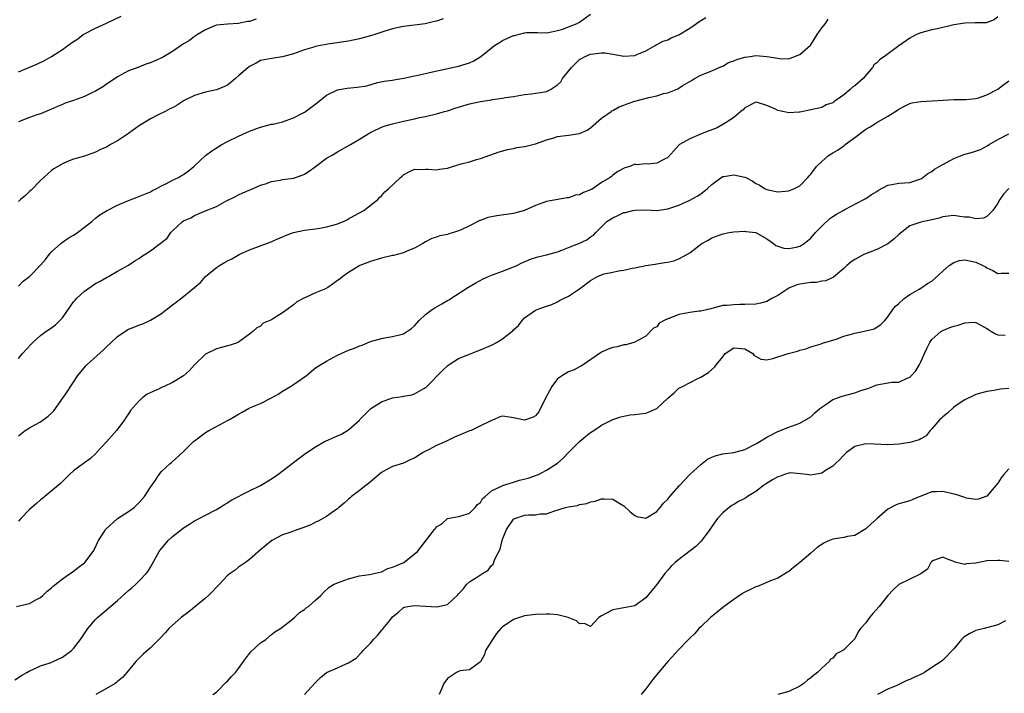
# Model space of a CAD drawing. Units: inches. Extents: x 2544000 to 2547000, y 1542000 to 1545000.
# Drawn here: x 2544357 to 2544536, y 1543263 to 1543386 of the extents above; entities that cross this region are included whole.
import ezdxf

# ---------------------------------------------------------------- set-up
doc = ezdxf.new("R2010")
doc.units = ezdxf.units.IN
doc.header["$MEASUREMENT"] = 0
doc.layers.add('LD25441542_2ft', color=9, linetype='Continuous')

msp = doc.modelspace()

# ---------------------------------------------------------------- linework, layer by layer
at = {"layer": 'LD25441542_2ft'}
for points, elevation in [([(2544357, 1543337.25), (2544357.87, 1543338.13), (2544359, 1543339), (2544361, 1543341.06), (2544361.89, 1543342.11), (2544362.57, 1543343), (2544363, 1543343.47), (2544364.72, 1543345), (2544364.86, 1543345.14), (2544365, 1543345.22), (2544366.02, 1543345.98), (2544367, 1543346.49), (2544367.31, 1543346.69), (2544367.75, 1543347), (2544369, 1543348), (2544370.31, 1543349), (2544371, 1543349.6), (2544371.8, 1543350.2), (2544373, 1543350.92), (2544375, 1543351.98), (2544377, 1543352.84), (2544378.58, 1543353.42), (2544381, 1543354.41), (2544381.36, 1543354.64), (2544382.13, 1543355), (2544383, 1543355.51), (2544383.91, 1543355.91), (2544385, 1543356.51), (2544386.1, 1543357), (2544386.65, 1543357.35), (2544387, 1543357.52), (2544387.82, 1543358.18), (2544388.88, 1543359), (2544390.99, 1543361.01), (2544392.13, 1543361.87), (2544393.96, 1543363), (2544395, 1543363.56), (2544397, 1543364.54), (2544399, 1543365.44), (2544400.16, 1543365.83), (2544401, 1543366.18), (2544401.68, 1543366.32), (2544403, 1543366.68), (2544403.27, 1543366.73), (2544405, 1543367.14), (2544407, 1543367.83), (2544408.74, 1543368.74), (2544409, 1543368.88), (2544409.17, 1543369), (2544411.35, 1543370.65), (2544413, 1543371.99), (2544415, 1543372.97), (2544416.73, 1543373.27), (2544418.55, 1543373.45), (2544420.3, 1543373.7), (2544422.25, 1543374.25), (2544423.5, 1543374.5), (2544425, 1543374.71), (2544425.22, 1543374.78), (2544427.04, 1543375.04), (2544429, 1543375.5), (2544429.62, 1543375.62), (2544432.24, 1543376.24), (2544437, 1543377.25), (2544438.35, 1543377.65), (2544439, 1543377.86), (2544439.77, 1543378.23), (2544441.01, 1543378.99), (2544443.55, 1543381), (2544444.43, 1543381.57), (2544445, 1543381.92), (2544447, 1543382.83), (2544447.15, 1543382.85), (2544449, 1543383.28), (2544449.34, 1543383.34), (2544451, 1543383.35), (2544451.36, 1543383.36), (2544453, 1543383.32), (2544453.34, 1543383.34), (2544455, 1543383.72), (2544455.95, 1543383.95), (2544457, 1543384.4), (2544458.53, 1543385), (2544459, 1543385.27), (2544461, 1543386.69)], 8114), ([(2544357, 1543376.24), (2544358.91, 1543377), (2544360.37, 1543377.63), (2544361.71, 1543378.29), (2544363, 1543379.01), (2544365, 1543380.3), (2544365.96, 1543381), (2544367, 1543381.71), (2544367.78, 1543382.22), (2544368.77, 1543383), (2544369, 1543383.13), (2544371, 1543384.15), (2544373, 1543385.08), (2544375.65, 1543386.35)], 8108), ([(2544535, 1543386.23), (2544534.35, 1543385.65), (2544532.88, 1543385.12), (2544531, 1543385.11), (2544530.9, 1543385.1), (2544529, 1543385.08), (2544527, 1543384.76), (2544524.04, 1543384.04), (2544523, 1543383.83), (2544521, 1543383.31), (2544520.25, 1543383), (2544519.42, 1543382.58), (2544519, 1543382.35), (2544517, 1543380.93), (2544514.38, 1543379), (2544513.55, 1543378.45), (2544513, 1543377.86), (2544512.48, 1543377.52), (2544512.21, 1543377), (2544510.51, 1543375), (2544509, 1543373.67), (2544508.59, 1543373.41), (2544508.17, 1543373), (2544507, 1543372.05), (2544505.21, 1543370.79), (2544505, 1543370.58), (2544503.81, 1543370.19), (2544503, 1543369.72), (2544501, 1543369.31), (2544500.77, 1543369.23), (2544499, 1543368.89), (2544498.9, 1543368.9), (2544497, 1543368.74), (2544495.93, 1543369), (2544495, 1543369.2), (2544494.59, 1543369.41), (2544493, 1543370.12), (2544491.35, 1543370.65), (2544491, 1543370.72), (2544489, 1543369.68), (2544488.69, 1543369.31), (2544488.27, 1543369), (2544487, 1543367.91), (2544485.61, 1543367), (2544485, 1543366.65), (2544483.97, 1543366.03), (2544483, 1543365.68), (2544482.54, 1543365.46), (2544481.26, 1543365), (2544479, 1543364.06), (2544477.15, 1543363), (2544477.07, 1543362.93), (2544476.13, 1543361.87), (2544475, 1543360.63), (2544474.27, 1543360.27), (2544473, 1543359.6), (2544471.45, 1543359.45), (2544471, 1543359.51), (2544469.32, 1543359.32), (2544469, 1543359.45), (2544468.14, 1543359), (2544467.21, 1543358.79), (2544465.92, 1543358.08), (2544465, 1543357.41), (2544464.79, 1543357.21), (2544464.56, 1543357), (2544463, 1543356.1), (2544461.47, 1543355), (2544461.15, 1543354.85), (2544461, 1543354.74), (2544459.7, 1543354.3), (2544459, 1543353.88), (2544458.23, 1543353.77), (2544457, 1543353.31), (2544456.72, 1543353.28), (2544453, 1543352.61), (2544451, 1543351.91), (2544449, 1543351.01), (2544447.43, 1543350.57), (2544447, 1543350.47), (2544443.94, 1543350.06), (2544443, 1543349.87), (2544442.29, 1543349.71), (2544441, 1543349.21), (2544440.83, 1543349.17), (2544439, 1543348.23), (2544437.49, 1543347.49), (2544437, 1543347.28), (2544436.1, 1543347), (2544435.24, 1543346.76), (2544435, 1543346.66), (2544433.59, 1543346.41), (2544433, 1543346.18), (2544432.11, 1543345.89), (2544431, 1543345.32), (2544430.52, 1543345), (2544429, 1543344.13), (2544427.59, 1543343.59), (2544427, 1543343.3), (2544425.17, 1543342.83), (2544425, 1543342.81), (2544423, 1543342.33), (2544421, 1543341.73), (2544419.06, 1543341), (2544417, 1543339.75), (2544415.98, 1543339), (2544415.45, 1543338.55), (2544415, 1543338.25), (2544414.29, 1543337.71), (2544413.21, 1543337), (2544412.78, 1543336.78), (2544411, 1543336.01), (2544409.2, 1543335.2), (2544409, 1543335.14), (2544407.58, 1543334.42), (2544407, 1543333.87), (2544405.84, 1543333), (2544405, 1543332.4), (2544403.34, 1543331.34), (2544403, 1543331.15), (2544402.69, 1543331), (2544401.5, 1543330.5), (2544401, 1543330), (2544400.35, 1543329.65), (2544399.6, 1543329), (2544399, 1543328.51), (2544397, 1543327.04), (2544396.92, 1543327), (2544395.49, 1543326.51), (2544395, 1543326.4), (2544393.93, 1543326.07), (2544393, 1543325.85), (2544391, 1543324.91), (2544389, 1543322.97), (2544388.09, 1543321.91), (2544387, 1543320.94), (2544385, 1543319.7), (2544383.47, 1543319), (2544383.14, 1543318.86), (2544382.57, 1543318.57), (2544380.41, 1543317.59), (2544379.62, 1543317), (2544379, 1543316.48), (2544377.37, 1543314.63), (2544377, 1543314.06), (2544376.55, 1543313.45), (2544376.31, 1543313), (2544374.84, 1543311), (2544373, 1543308.94), (2544371.19, 1543307), (2544371.11, 1543306.89), (2544370.12, 1543305.88), (2544368.83, 1543305), (2544367, 1543303.64), (2544366.27, 1543303), (2544364.65, 1543301.35), (2544361.8, 1543299), (2544361.35, 1543298.65), (2544361, 1543298.41), (2544360.27, 1543297.73), (2544359, 1543296.65), (2544357.43, 1543295), (2544357, 1543294.49)], 8120), ([(2544357, 1543324.1), (2544357.75, 1543325), (2544359.31, 1543326.69), (2544359.62, 1543327), (2544361, 1543328.27), (2544361.98, 1543329), (2544363, 1543329.69), (2544363.76, 1543330.24), (2544364.54, 1543331), (2544365, 1543331.51), (2544367, 1543334.38), (2544367.28, 1543334.72), (2544367.53, 1543335), (2544369, 1543336.35), (2544371, 1543337.7), (2544371.85, 1543338.15), (2544373, 1543338.83), (2544373.34, 1543339), (2544375, 1543339.97), (2544377, 1543341.08), (2544378.16, 1543341.84), (2544379, 1543342.32), (2544379.38, 1543342.62), (2544381, 1543343.66), (2544384.03, 1543345.97), (2544384.71, 1543347), (2544385, 1543347.29), (2544386.84, 1543349), (2544387, 1543349.12), (2544388.33, 1543349.67), (2544389, 1543350.09), (2544391.11, 1543351), (2544393, 1543351.76), (2544394.69, 1543352.69), (2544396.44, 1543353.56), (2544397, 1543353.86), (2544397.81, 1543354.19), (2544399.64, 1543355), (2544401, 1543355.58), (2544401.88, 1543355.88), (2544403, 1543356.3), (2544404.54, 1543356.54), (2544405, 1543356.64), (2544407, 1543356.88), (2544408.57, 1543357.43), (2544409, 1543357.61), (2544409.83, 1543358.17), (2544410.98, 1543359), (2544413, 1543360.49), (2544413.89, 1543361), (2544415, 1543361.7), (2544417.34, 1543363), (2544419, 1543363.98), (2544420.85, 1543365.15), (2544421.37, 1543365.37), (2544423, 1543366.14), (2544423.63, 1543366.37), (2544425, 1543366.76), (2544427, 1543367.22), (2544427.31, 1543367.31), (2544429, 1543367.68), (2544429.9, 1543367.9), (2544431, 1543368.12), (2544433, 1543368.57), (2544434.45, 1543369), (2544435, 1543369.14), (2544436.4, 1543369.6), (2544439, 1543370.39), (2544441, 1543370.84), (2544443, 1543371.12), (2544443.16, 1543371.16), (2544445, 1543371.4), (2544445.52, 1543371.52), (2544447, 1543371.76), (2544449, 1543372.12), (2544450.22, 1543372.22), (2544452.6, 1543372.6), (2544453, 1543372.65), (2544453.71, 1543373), (2544455, 1543373.83), (2544455.58, 1543374.42), (2544455.9, 1543375), (2544457.52, 1543377), (2544458.24, 1543377.76), (2544459, 1543378.47), (2544459.33, 1543378.67), (2544459.99, 1543379), (2544461, 1543379.41), (2544461.49, 1543379.49), (2544463, 1543379.65), (2544463.66, 1543379.66), (2544465, 1543379.42), (2544465.39, 1543379.39), (2544467, 1543379.05), (2544469, 1543379.2), (2544469.37, 1543379.37), (2544471, 1543380.05), (2544472.72, 1543381), (2544472.89, 1543381.11), (2544473, 1543381.16), (2544474.18, 1543381.82), (2544475, 1543382.03), (2544475.62, 1543382.38), (2544477, 1543382.93), (2544479, 1543384.16), (2544480.24, 1543385), (2544480.68, 1543385.32), (2544481.92, 1543386.08)], 8116), ([(2544434.17, 1543385.83), (2544433, 1543385.43), (2544432.63, 1543385.37), (2544431.18, 1543385), (2544430.95, 1543384.95), (2544427, 1543384.46), (2544426.35, 1543384.35), (2544425, 1543384.02), (2544423.62, 1543383.62), (2544421.78, 1543383), (2544421, 1543382.75), (2544419, 1543382.19), (2544417, 1543381.78), (2544413.24, 1543381.24), (2544411.92, 1543381), (2544411, 1543380.81), (2544410.71, 1543380.71), (2544409, 1543380.21), (2544407, 1543379.48), (2544405, 1543378.93), (2544403, 1543378.64), (2544401, 1543378.25), (2544400.2, 1543377.8), (2544399, 1543377.18), (2544398.77, 1543377), (2544397, 1543375.46), (2544396.44, 1543375), (2544395.67, 1543374.33), (2544395, 1543373.82), (2544394.46, 1543373.54), (2544393, 1543372.94), (2544391, 1543372.5), (2544389, 1543371.9), (2544387.15, 1543371), (2544385.82, 1543370.18), (2544385, 1543369.7), (2544384.54, 1543369.46), (2544383.66, 1543369), (2544382.39, 1543368.39), (2544381, 1543367.69), (2544379.94, 1543367), (2544379, 1543366.44), (2544377, 1543365.03), (2544375, 1543363.67), (2544373.75, 1543363), (2544373, 1543362.52), (2544371.93, 1543362.07), (2544371, 1543361.58), (2544369, 1543360.91), (2544367, 1543360.33), (2544365.9, 1543359.9), (2544365, 1543359.51), (2544363.45, 1543358.55), (2544363, 1543358.29), (2544362.35, 1543357.65), (2544361, 1543356.44), (2544359.32, 1543354.68), (2544359, 1543354.43), (2544358.28, 1543353.72), (2544357.36, 1543353), (2544357, 1543352.64)], 8112), ([(2544357, 1543310.06), (2544358.23, 1543311), (2544359, 1543311.48), (2544360.12, 1543312.12), (2544361, 1543312.6), (2544362.42, 1543313.58), (2544363, 1543314.15), (2544363.42, 1543314.58), (2544365, 1543316.79), (2544365.47, 1543317.47), (2544367, 1543319.77), (2544367.8, 1543321), (2544368.33, 1543321.67), (2544369, 1543322.43), (2544369.25, 1543322.75), (2544369.49, 1543323), (2544372.39, 1543325.61), (2544373, 1543326.21), (2544373.88, 1543327), (2544375, 1543328.08), (2544376.32, 1543329), (2544377, 1543329.42), (2544378.16, 1543329.84), (2544379, 1543330.19), (2544379.59, 1543330.41), (2544381, 1543331.04), (2544383, 1543332.29), (2544383.93, 1543333), (2544385, 1543333.84), (2544385.69, 1543334.31), (2544387, 1543335.35), (2544390.11, 1543337.89), (2544391.02, 1543339), (2544393, 1543340.64), (2544393.52, 1543341), (2544394.47, 1543341.53), (2544395, 1543341.85), (2544395.77, 1543342.23), (2544397.1, 1543343), (2544399, 1543343.87), (2544402.77, 1543345.23), (2544404.17, 1543345.83), (2544405, 1543346.24), (2544405.56, 1543346.44), (2544407, 1543347.02), (2544409, 1543347.4), (2544411, 1543347.64), (2544411.77, 1543347.77), (2544413, 1543348.03), (2544414.4, 1543348.4), (2544415, 1543348.59), (2544416.05, 1543349), (2544416.67, 1543349.33), (2544417, 1543349.46), (2544417.96, 1543350.04), (2544419, 1543350.57), (2544419.76, 1543351), (2544422.3, 1543353), (2544422.64, 1543353.36), (2544423, 1543353.69), (2544423.62, 1543354.38), (2544424.34, 1543355), (2544426.41, 1543357), (2544426.74, 1543357.26), (2544427, 1543357.5), (2544427.98, 1543358.02), (2544429, 1543358.5), (2544430.45, 1543358.45), (2544431, 1543358.5), (2544431.49, 1543358.51), (2544433, 1543358.39), (2544433.51, 1543358.49), (2544435, 1543358.71), (2544435.88, 1543359), (2544437.47, 1543359.47), (2544439, 1543359.88), (2544440.27, 1543360.27), (2544441, 1543360.44), (2544444.35, 1543361.65), (2544445.89, 1543362.11), (2544447, 1543362.27), (2544447.56, 1543362.44), (2544449, 1543362.62), (2544449.27, 1543362.73), (2544451, 1543363.13), (2544451.18, 1543363.18), (2544453, 1543363.84), (2544454.13, 1543364.13), (2544455, 1543364.43), (2544457, 1543364.73), (2544459, 1543365), (2544460.36, 1543365.64), (2544461, 1543366.03), (2544463, 1543367.79), (2544464.71, 1543369), (2544464.86, 1543369.14), (2544465, 1543369.19), (2544466.17, 1543369.83), (2544467, 1543370.18), (2544467.61, 1543370.39), (2544469, 1543370.9), (2544471.58, 1543371.58), (2544473, 1543371.88), (2544474.25, 1543372.25), (2544475, 1543372.42), (2544476.87, 1543373.13), (2544477.66, 1543373.66), (2544479.35, 1543374.65), (2544479.88, 1543375), (2544481, 1543375.6), (2544481.96, 1543375.96), (2544483, 1543376.37), (2544484.79, 1543377.21), (2544485, 1543377.27), (2544486.08, 1543377.92), (2544487, 1543378.22), (2544487.54, 1543378.46), (2544489, 1543378.87), (2544490, 1543379), (2544491, 1543379.16), (2544493, 1543379.03), (2544495, 1543378.69), (2544495.34, 1543378.66), (2544497, 1543378.61), (2544497.31, 1543378.69), (2544499, 1543379.34), (2544500.93, 1543381.07), (2544501, 1543381.15), (2544502.15, 1543383), (2544503, 1543384.22), (2544503.66, 1543385), (2544504.19, 1543385.81)], 8118), ([(2544400.23, 1543385.77), (2544399, 1543385.39), (2544398.65, 1543385.35), (2544396.99, 1543384.99), (2544395, 1543384.89), (2544393, 1543384.68), (2544392.5, 1543384.5), (2544391, 1543383.87), (2544389.54, 1543383), (2544389, 1543382.66), (2544388.08, 1543381.92), (2544387, 1543381.28), (2544385, 1543379.92), (2544383.2, 1543378.8), (2544381.8, 1543378.2), (2544381, 1543377.83), (2544380.33, 1543377.67), (2544379, 1543377.11), (2544378.91, 1543377.09), (2544377, 1543376.37), (2544375, 1543375.29), (2544374.59, 1543375), (2544373, 1543373.98), (2544372.43, 1543373.57), (2544371, 1543372.72), (2544370.48, 1543372.48), (2544369, 1543371.74), (2544367.02, 1543371.02), (2544365.51, 1543370.49), (2544365, 1543370.27), (2544364.09, 1543369.91), (2544363, 1543369.41), (2544361, 1543368.61), (2544360.37, 1543368.37), (2544359, 1543367.9), (2544357, 1543367.13)], 8110), ([(2544356.63, 1543279), (2544359, 1543279.57), (2544360.3, 1543280.3), (2544361, 1543280.65), (2544361.41, 1543281), (2544362.24, 1543281.76), (2544363, 1543282.4), (2544363.3, 1543282.7), (2544365, 1543284.05), (2544367, 1543285.43), (2544367.88, 1543286.12), (2544369, 1543286.91), (2544369.09, 1543287), (2544370.56, 1543289), (2544371, 1543289.79), (2544371.37, 1543290.63), (2544371.57, 1543291), (2544372.6, 1543292.6), (2544372.84, 1543293), (2544372.91, 1543293.09), (2544375.03, 1543294.97), (2544377, 1543296.27), (2544378.02, 1543297), (2544378.54, 1543297.46), (2544379, 1543297.94), (2544379.9, 1543299), (2544381, 1543300.68), (2544381.77, 1543301.77), (2544382.58, 1543303), (2544383, 1543303.53), (2544384.55, 1543305), (2544384.8, 1543305.2), (2544387, 1543307.17), (2544388.83, 1543309), (2544389, 1543309.15), (2544391, 1543310.65), (2544391.58, 1543311), (2544393, 1543311.72), (2544395, 1543312.79), (2544395.35, 1543313), (2544396.41, 1543313.59), (2544397, 1543313.98), (2544397.67, 1543314.33), (2544398.8, 1543315), (2544399.19, 1543315.19), (2544401, 1543315.94), (2544403, 1543316.97), (2544404.32, 1543317.68), (2544405, 1543318.13), (2544406.44, 1543319), (2544407, 1543319.36), (2544409.34, 1543321), (2544411, 1543322.37), (2544411.97, 1543323), (2544413, 1543323.63), (2544415, 1543324.67), (2544417, 1543325.59), (2544418.05, 1543325.95), (2544419, 1543326.37), (2544419.46, 1543326.54), (2544420.56, 1543327), (2544421, 1543327.16), (2544423, 1543327.75), (2544423.89, 1543327.89), (2544425, 1543328.08), (2544426.47, 1543328.47), (2544427, 1543328.58), (2544428.46, 1543329.54), (2544429, 1543330.05), (2544429.83, 1543331), (2544431, 1543332.09), (2544432.21, 1543333), (2544432.69, 1543333.31), (2544433.98, 1543334.02), (2544435, 1543334.65), (2544435.23, 1543334.77), (2544438.67, 1543337), (2544440.14, 1543337.86), (2544441.44, 1543338.56), (2544442.43, 1543339), (2544443, 1543339.24), (2544443.36, 1543339.36), (2544445, 1543340), (2544446.57, 1543340.57), (2544447.57, 1543341), (2544448.51, 1543341.49), (2544449, 1543341.67), (2544449.89, 1543342.11), (2544451.42, 1543342.58), (2544453, 1543342.93), (2544455, 1543343.49), (2544455.77, 1543343.77), (2544457, 1543344.25), (2544458.88, 1543345), (2544460.33, 1543345.67), (2544461, 1543346.19), (2544461.49, 1543346.51), (2544461.92, 1543347), (2544463, 1543348.06), (2544463.92, 1543349), (2544465, 1543349.69), (2544465.92, 1543350.08), (2544467, 1543350.62), (2544467.33, 1543350.67), (2544468.65, 1543351), (2544469.08, 1543351.08), (2544471.1, 1543351.1), (2544473, 1543351.03), (2544475, 1543351.28), (2544475.41, 1543351.41), (2544477, 1543351.96), (2544479, 1543352.88), (2544480.37, 1543353.63), (2544481, 1543354.06), (2544481.57, 1543354.43), (2544482.22, 1543355), (2544483, 1543355.73), (2544484.89, 1543357.11), (2544485, 1543357.16), (2544485.18, 1543357.18), (2544487, 1543357.51), (2544489, 1543357.07), (2544489.18, 1543357), (2544490.38, 1543356.38), (2544491, 1543355.9), (2544491.65, 1543355.65), (2544492.62, 1543355), (2544493, 1543354.8), (2544493.26, 1543354.74), (2544495, 1543354.42), (2544497, 1543354.56), (2544498.03, 1543355), (2544499, 1543355.5), (2544500.45, 1543357), (2544500.71, 1543357.29), (2544501, 1543357.59), (2544502.07, 1543359), (2544503, 1543359.94), (2544504.23, 1543361), (2544505, 1543361.5), (2544505.97, 1543362.03), (2544507, 1543362.78), (2544507.13, 1543362.87), (2544507.27, 1543363), (2544509, 1543364.28), (2544511, 1543365.82), (2544511.77, 1543366.23), (2544513, 1543366.99), (2544515, 1543368.14), (2544516.75, 1543369.25), (2544517, 1543369.43), (2544518.03, 1543369.97), (2544519, 1543370.46), (2544519.44, 1543370.56), (2544521, 1543370.84), (2544523.08, 1543370.92), (2544525.07, 1543371.07), (2544527, 1543371.17), (2544527.16, 1543371.16), (2544529.17, 1543371.17), (2544531, 1543371.36), (2544531.5, 1543371.5), (2544533, 1543372.02), (2544535, 1543373.08), (2544536.07, 1543373.93), (2544537, 1543374.56)], 8122), ([(2544356.36, 1543265.64), (2544357.54, 1543266.46), (2544358.5, 1543267), (2544359, 1543267.31), (2544359.5, 1543267.5), (2544361, 1543268.2), (2544362.77, 1543268.77), (2544363.31, 1543269), (2544365, 1543269.78), (2544366.65, 1543271), (2544367, 1543271.35), (2544368.26, 1543273), (2544369, 1543274.1), (2544369.34, 1543274.66), (2544369.61, 1543275), (2544371, 1543276.62), (2544371.38, 1543277), (2544375, 1543280.12), (2544377, 1543281.93), (2544377.59, 1543282.41), (2544378.26, 1543283), (2544379, 1543283.71), (2544380.22, 1543285), (2544380.56, 1543285.44), (2544381, 1543286.15), (2544382.57, 1543289), (2544382.75, 1543289.25), (2544384.23, 1543291), (2544385, 1543291.74), (2544386.65, 1543293), (2544387, 1543293.31), (2544388.06, 1543293.94), (2544389, 1543294.57), (2544389.86, 1543295), (2544391, 1543295.61), (2544393, 1543296.63), (2544393.61, 1543297), (2544394.45, 1543297.55), (2544395, 1543297.83), (2544395.69, 1543298.31), (2544399, 1543300.06), (2544401.01, 1543301), (2544403, 1543302.23), (2544404.15, 1543303), (2544407, 1543305.2), (2544408.05, 1543305.95), (2544409, 1543306.72), (2544409.39, 1543307), (2544411, 1543308.03), (2544412.62, 1543309), (2544413.33, 1543309.33), (2544415, 1543310.06), (2544415.69, 1543310.31), (2544417, 1543311.11), (2544419, 1543312.91), (2544419.07, 1543313), (2544421.04, 1543315), (2544423, 1543316.2), (2544425, 1543316.95), (2544426.79, 1543317.21), (2544427, 1543317.26), (2544428.5, 1543317.5), (2544429, 1543317.69), (2544430.65, 1543318.65), (2544431, 1543318.82), (2544431.1, 1543318.9), (2544434.08, 1543321.92), (2544435.13, 1543322.87), (2544437, 1543324.07), (2544439, 1543324.9), (2544440.52, 1543325.48), (2544441, 1543325.65), (2544443, 1543326.51), (2544443.32, 1543326.68), (2544443.86, 1543327), (2544445, 1543327.65), (2544446.69, 1543329), (2544446.85, 1543329.15), (2544447, 1543329.31), (2544447.89, 1543330.11), (2544448.58, 1543331), (2544449, 1543331.47), (2544451, 1543332.9), (2544451.25, 1543333), (2544453, 1543333.59), (2544453.94, 1543333.94), (2544455, 1543334.4), (2544455.36, 1543334.64), (2544456.04, 1543335), (2544457, 1543335.45), (2544459, 1543336.76), (2544461, 1543338.3), (2544462.26, 1543339), (2544463, 1543339.33), (2544463.46, 1543339.46), (2544465, 1543339.8), (2544466.06, 1543340.06), (2544467, 1543340.18), (2544468.54, 1543340.54), (2544469, 1543340.6), (2544471, 1543340.98), (2544472.74, 1543341.26), (2544473, 1543341.29), (2544474.47, 1543341.53), (2544475, 1543341.63), (2544476.12, 1543341.88), (2544477, 1543342.22), (2544478.48, 1543343), (2544479, 1543343.32), (2544480.4, 1543344.4), (2544481.23, 1543345), (2544482.37, 1543345.63), (2544483, 1543346.01), (2544485, 1543346.76), (2544486.18, 1543347), (2544487, 1543347.14), (2544489, 1543347.25), (2544489.21, 1543347.21), (2544491, 1543347), (2544493, 1543345.86), (2544494.26, 1543345), (2544494.65, 1543344.65), (2544496.13, 1543344.13), (2544497, 1543344.1), (2544498.35, 1543344.35), (2544499, 1543344.5), (2544499.79, 1543345), (2544501, 1543345.97), (2544501.84, 1543347), (2544503, 1543348.18), (2544504.45, 1543349.55), (2544505, 1543349.93), (2544505.67, 1543350.33), (2544506.89, 1543351), (2544507.17, 1543351.17), (2544510.65, 1543353), (2544510.86, 1543353.14), (2544511, 1543353.21), (2544512.07, 1543353.93), (2544513, 1543354.48), (2544513.31, 1543354.69), (2544515, 1543355.62), (2544515.72, 1543355.72), (2544517, 1543356), (2544518.03, 1543356.03), (2544519, 1543356.09), (2544521, 1543356.74), (2544521.38, 1543357), (2544522.26, 1543357.74), (2544523, 1543358.09), (2544523.51, 1543358.49), (2544524.34, 1543359), (2544525, 1543359.39), (2544525.81, 1543359.81), (2544527, 1543360.47), (2544528.83, 1543361.17), (2544530.41, 1543361.59), (2544531.88, 1543362.12), (2544533.16, 1543362.84), (2544533.42, 1543363), (2544535, 1543363.93), (2544537, 1543364.96)], 8124), ([(2544536.98, 1543355), (2544536.05, 1543353.95), (2544535.37, 1543353), (2544535, 1543352.35), (2544534.12, 1543351), (2544533, 1543349.89), (2544532.38, 1543349.62), (2544531, 1543349.48), (2544529.77, 1543349.77), (2544529, 1543349.8), (2544528.1, 1543349.9), (2544527, 1543350.09), (2544525.98, 1543349.98), (2544525, 1543349.86), (2544524.37, 1543349.63), (2544522.77, 1543349.23), (2544521.54, 1543349), (2544521, 1543348.88), (2544519, 1543348.23), (2544517, 1543346.66), (2544516.14, 1543345.86), (2544515, 1543344.94), (2544513, 1543343.91), (2544510.67, 1543343), (2544509, 1543342.11), (2544508.33, 1543341.67), (2544507.56, 1543341), (2544507, 1543340.47), (2544505.12, 1543338.88), (2544503.76, 1543338.24), (2544503, 1543338.15), (2544502.06, 1543337.94), (2544501, 1543337.92), (2544500.23, 1543337.77), (2544499, 1543337.61), (2544498.54, 1543337.46), (2544497.26, 1543337), (2544497, 1543336.88), (2544495, 1543335.56), (2544493.92, 1543335), (2544493, 1543334.43), (2544491.85, 1543334.15), (2544491, 1543333.99), (2544489, 1543333.9), (2544488.1, 1543333.9), (2544487, 1543333.88), (2544485.76, 1543333.76), (2544485, 1543333.72), (2544483, 1543333.21), (2544482.85, 1543333.15), (2544481, 1543332.71), (2544480.71, 1543332.71), (2544479, 1543332.47), (2544477, 1543332.09), (2544475.41, 1543331.41), (2544475, 1543331.28), (2544474.34, 1543331), (2544473.48, 1543330.52), (2544473, 1543329.84), (2544472.42, 1543329.58), (2544471, 1543328.14), (2544469, 1543327.05), (2544468.87, 1543327), (2544467.41, 1543326.59), (2544467, 1543326.56), (2544465.79, 1543326.21), (2544465, 1543326.07), (2544464.21, 1543325.79), (2544463, 1543325.22), (2544459.29, 1543322.71), (2544459, 1543322.56), (2544457.99, 1543322.01), (2544457, 1543321.69), (2544455.88, 1543321), (2544455, 1543320.37), (2544453.96, 1543319), (2544452.75, 1543316.75), (2544451.59, 1543314.41), (2544451, 1543313.68), (2544450.56, 1543313.44), (2544449.31, 1543313), (2544449, 1543312.91), (2544448.43, 1543313), (2544447, 1543313.3), (2544446.61, 1543313.39), (2544445, 1543313.6), (2544444.52, 1543313.48), (2544443.48, 1543313), (2544443, 1543312.84), (2544442.71, 1543312.71), (2544441, 1543311.83), (2544439.28, 1543311), (2544439, 1543310.92), (2544437, 1543310.11), (2544436.23, 1543309.77), (2544434.69, 1543309), (2544433, 1543308.28), (2544431.5, 1543307.5), (2544431, 1543307.26), (2544430.55, 1543307), (2544429.58, 1543306.42), (2544429, 1543305.97), (2544428.29, 1543305.71), (2544427, 1543305.09), (2544425, 1543304.45), (2544423.84, 1543303.84), (2544423, 1543303.34), (2544421, 1543301.69), (2544420.64, 1543301.36), (2544420.14, 1543301), (2544419, 1543300.07), (2544417.56, 1543299), (2544417.27, 1543298.73), (2544417, 1543298.51), (2544416.22, 1543297.78), (2544415.24, 1543297), (2544415, 1543296.77), (2544414.32, 1543296.32), (2544413, 1543295.37), (2544411.49, 1543294.5), (2544411, 1543294.33), (2544410.13, 1543293.87), (2544408.69, 1543293.31), (2544407.79, 1543293), (2544406.53, 1543292.53), (2544405, 1543292), (2544403.05, 1543291), (2544401, 1543289.3), (2544399, 1543287.55), (2544398.24, 1543287), (2544397, 1543286.13), (2544396.37, 1543285.63), (2544395.48, 1543285), (2544395, 1543284.61), (2544393.48, 1543283), (2544393.26, 1543282.74), (2544393, 1543282.51), (2544392.29, 1543281.71), (2544391.55, 1543281), (2544391, 1543280.51), (2544387.97, 1543278.03), (2544386.55, 1543277), (2544384.34, 1543275), (2544383.72, 1543274.28), (2544382.78, 1543273.22), (2544381, 1543271.48), (2544379.67, 1543270.33), (2544378.31, 1543269), (2544376.69, 1543267), (2544375.9, 1543266.1), (2544375, 1543265.35), (2544374.83, 1543265.17), (2544374.57, 1543265), (2544373, 1543264.08), (2544371.05, 1543263)], 8126), ([(2544392.36, 1543263), (2544393, 1543263.42), (2544394.77, 1543265.23), (2544395, 1543265.41), (2544395.73, 1543266.27), (2544396.43, 1543267), (2544397, 1543267.72), (2544397.89, 1543269), (2544399, 1543270.43), (2544399.26, 1543270.74), (2544401, 1543272.39), (2544401.94, 1543273), (2544403, 1543273.9), (2544403.62, 1543274.39), (2544404.63, 1543275), (2544406.21, 1543276.21), (2544407.16, 1543277), (2544408.07, 1543277.93), (2544409, 1543278.48), (2544409.27, 1543278.73), (2544409.71, 1543279), (2544411, 1543280.18), (2544411.95, 1543281), (2544412.46, 1543281.54), (2544413.5, 1543282.5), (2544414.29, 1543283), (2544415, 1543283.33), (2544417, 1543284.05), (2544419, 1543284.55), (2544420.8, 1543284.8), (2544423, 1543285.33), (2544424.12, 1543285.88), (2544425, 1543286.13), (2544425.58, 1543286.42), (2544427.06, 1543287), (2544429.51, 1543289), (2544431.14, 1543291.14), (2544432.6, 1543293), (2544432.8, 1543293.2), (2544433, 1543293.48), (2544433.95, 1543294.05), (2544435, 1543295.02), (2544437, 1543295.37), (2544437.47, 1543295.47), (2544439, 1543295.98), (2544440.03, 1543297), (2544440.46, 1543297.54), (2544441, 1543297.92), (2544441.36, 1543298.64), (2544441.81, 1543299), (2544443, 1543300.05), (2544444.94, 1543300.94), (2544445, 1543300.98), (2544447, 1543301.63), (2544448.06, 1543301.94), (2544449.66, 1543302.34), (2544451.15, 1543302.85), (2544451.51, 1543303), (2544453, 1543303.77), (2544454.95, 1543305.05), (2544456.02, 1543305.98), (2544456.98, 1543307), (2544458.97, 1543309.03), (2544460.07, 1543309.93), (2544461, 1543310.65), (2544461.59, 1543311), (2544463, 1543311.99), (2544465, 1543312.99), (2544466.5, 1543313.5), (2544467, 1543313.62), (2544468.18, 1543313.82), (2544469, 1543313.89), (2544469.96, 1543314.04), (2544471, 1543314.17), (2544471.62, 1543314.38), (2544473, 1543315.02), (2544475, 1543316.85), (2544476.15, 1543317.85), (2544477, 1543318.68), (2544477.68, 1543319), (2544480.45, 1543320.45), (2544481, 1543320.69), (2544482.43, 1543321.57), (2544483.51, 1543322.49), (2544483.9, 1543323), (2544485, 1543324.41), (2544485.43, 1543325), (2544487, 1543326.03), (2544489, 1543325.87), (2544490.49, 1543325), (2544490.68, 1543324.68), (2544491.95, 1543323.95), (2544493, 1543323.88), (2544494.08, 1543324.08), (2544496.88, 1543325), (2544498.58, 1543325.42), (2544499, 1543325.62), (2544500.12, 1543325.88), (2544501, 1543326.23), (2544502.69, 1543326.69), (2544503, 1543326.79), (2544503.14, 1543326.86), (2544505.6, 1543327.6), (2544507, 1543328.17), (2544508.58, 1543328.58), (2544509, 1543328.72), (2544511, 1543329.1), (2544512.5, 1543329.5), (2544513.73, 1543330.27), (2544514.45, 1543331), (2544515, 1543331.67), (2544515.94, 1543333), (2544516.42, 1543333.58), (2544517, 1543334.08), (2544518, 1543335), (2544519, 1543335.71), (2544520.7, 1543336.7), (2544521.17, 1543337), (2544522.25, 1543337.75), (2544523, 1543338.16), (2544525, 1543340), (2544526.17, 1543341), (2544527, 1543341.57), (2544528.06, 1543341.94), (2544529, 1543342.04), (2544531, 1543341.61), (2544532.3, 1543341), (2544532.75, 1543340.75), (2544533, 1543340.56), (2544534.09, 1543340.09), (2544535, 1543339.53), (2544535.59, 1543339.59), (2544537, 1543339.62)], 8128), ([(2544409.02, 1543262.98), (2544410.91, 1543265.09), (2544411.89, 1543266.11), (2544413, 1543266.98), (2544415, 1543267.86), (2544416.58, 1543268.58), (2544417, 1543268.73), (2544418.37, 1543269.63), (2544419.38, 1543270.62), (2544419.67, 1543271), (2544421, 1543272.36), (2544421.53, 1543273), (2544422.28, 1543273.72), (2544423, 1543274.65), (2544423.18, 1543274.82), (2544423.31, 1543275), (2544424.48, 1543276.48), (2544425, 1543277.11), (2544426.05, 1543277.95), (2544427, 1543278.8), (2544427.14, 1543278.86), (2544427.78, 1543279), (2544429, 1543279.19), (2544431, 1543279.05), (2544433.06, 1543278.94), (2544435, 1543279.35), (2544436.86, 1543281.14), (2544437, 1543281.32), (2544437.83, 1543282.17), (2544438.43, 1543283), (2544439, 1543283.47), (2544440.41, 1543284.41), (2544441, 1543284.76), (2544441.36, 1543285), (2544442.4, 1543285.6), (2544443, 1543286.48), (2544443.28, 1543286.72), (2544443.61, 1543287.61), (2544444.58, 1543289.42), (2544444.92, 1543291), (2544445, 1543291.24), (2544445.7, 1543293), (2544447, 1543294.89), (2544447.21, 1543295), (2544449, 1543295.6), (2544449.69, 1543295.69), (2544451, 1543295.66), (2544451.82, 1543295.82), (2544453, 1543295.87), (2544454.33, 1543296.33), (2544456.41, 1543297), (2544457, 1543297.14), (2544458.62, 1543297.38), (2544459, 1543297.54), (2544460.29, 1543297.71), (2544461, 1543298.06), (2544461.84, 1543298.15), (2544463, 1543298.6), (2544463.45, 1543298.55), (2544465, 1543298.52), (2544466.28, 1543297.72), (2544467, 1543297.3), (2544468.19, 1543296.19), (2544469, 1543295.52), (2544469.39, 1543295.39), (2544471, 1543295.07), (2544473, 1543296.29), (2544473.61, 1543297), (2544474.24, 1543297.76), (2544475, 1543298.5), (2544475.36, 1543299), (2544477.14, 1543301), (2544479, 1543303), (2544481, 1543304.84), (2544482.23, 1543305.77), (2544483, 1543306.16), (2544483.61, 1543306.39), (2544485, 1543306.75), (2544487, 1543307.01), (2544489, 1543307.56), (2544491, 1543308.56), (2544491.76, 1543309), (2544492.52, 1543309.48), (2544493, 1543309.76), (2544495, 1543310.82), (2544497, 1543311.63), (2544499, 1543312.33), (2544501, 1543313.48), (2544501.77, 1543314.23), (2544502.64, 1543315), (2544503, 1543315.27), (2544503.74, 1543315.74), (2544505, 1543316.61), (2544506.73, 1543317.27), (2544509, 1543317.85), (2544510.31, 1543318.31), (2544511.37, 1543318.63), (2544512.31, 1543319), (2544513, 1543319.29), (2544515.75, 1543319.76), (2544517, 1543319.79), (2544518.51, 1543320.51), (2544519, 1543320.67), (2544519.34, 1543321), (2544520.12, 1543321.88), (2544520.76, 1543323), (2544521, 1543323.48), (2544521.66, 1543325), (2544522.11, 1543325.89), (2544522.62, 1543327), (2544523, 1543327.55), (2544524.66, 1543329), (2544524.86, 1543329.14), (2544525, 1543329.21), (2544526.28, 1543329.72), (2544527, 1543329.98), (2544527.82, 1543330.18), (2544529, 1543330.59), (2544530.67, 1543330.67), (2544531, 1543330.64), (2544531.81, 1543330.19), (2544533, 1543329.56), (2544533.87, 1543329), (2544534.57, 1543328.57), (2544535, 1543328.4), (2544536.36, 1543328.36)], 8130), ([(2544537, 1543318.65), (2544535.5, 1543318.5), (2544534.26, 1543318.26), (2544533, 1543318.1), (2544532.12, 1543317.88), (2544531, 1543317.55), (2544530.65, 1543317.35), (2544529, 1543316.59), (2544527.77, 1543315.77), (2544527, 1543315.22), (2544525.87, 1543314.13), (2544525, 1543313.51), (2544524.75, 1543313.25), (2544524.49, 1543313), (2544523, 1543311.29), (2544522.68, 1543311), (2544521.96, 1543310.04), (2544521, 1543309.48), (2544520.69, 1543309.31), (2544519, 1543308.81), (2544517, 1543308.52), (2544515, 1543308.41), (2544512.53, 1543308.53), (2544511, 1543308.58), (2544509, 1543308.09), (2544507.52, 1543307), (2544507.26, 1543306.74), (2544507, 1543306.53), (2544506.29, 1543305.71), (2544505.51, 1543305), (2544505, 1543304.49), (2544503.71, 1543303.71), (2544503, 1543303.24), (2544501, 1543302.88), (2544500.28, 1543303), (2544499.15, 1543303.15), (2544497.28, 1543303.28), (2544497, 1543303.26), (2544496.2, 1543303), (2544495.35, 1543302.65), (2544495, 1543302.6), (2544494.04, 1543302.04), (2544492.76, 1543301.24), (2544492.41, 1543301), (2544491, 1543299.93), (2544489.52, 1543299), (2544489.23, 1543298.77), (2544489, 1543298.61), (2544487.9, 1543298.1), (2544487, 1543297.53), (2544486.63, 1543297.37), (2544486.16, 1543297), (2544485, 1543296.04), (2544484.08, 1543295), (2544483, 1543293.52), (2544482.65, 1543293), (2544481.11, 1543290.89), (2544481, 1543290.81), (2544480.11, 1543289.89), (2544477, 1543287.53), (2544476.33, 1543287), (2544475.65, 1543286.35), (2544475, 1543285.59), (2544474.46, 1543285), (2544473, 1543283.02), (2544472.11, 1543281.89), (2544471, 1543280.57), (2544469.51, 1543279.51), (2544469, 1543279.12), (2544465, 1543278.39), (2544463, 1543277.31), (2544462.49, 1543277), (2544461, 1543275.36), (2544459.91, 1543275.91), (2544459, 1543275.85), (2544458.41, 1543276.41), (2544456.89, 1543277), (2544455, 1543277.48), (2544453.59, 1543277.59), (2544453, 1543277.61), (2544451, 1543277.56), (2544450.52, 1543277.48), (2544449, 1543277.31), (2544447, 1543276.65), (2544445.85, 1543275.85), (2544445, 1543275.29), (2544444.69, 1543275), (2544443.9, 1543274.1), (2544443.14, 1543273), (2544443, 1543272.7), (2544441.89, 1543271), (2544441.7, 1543270.3), (2544441, 1543268.91), (2544440.79, 1543268.79), (2544439, 1543267.48), (2544437.28, 1543267.28), (2544437, 1543267.19), (2544436.6, 1543267), (2544435, 1543265.93), (2544434.34, 1543265), (2544433.82, 1543263.82), (2544433.48, 1543263)], 8132), ([(2544537, 1543304.06), (2544536.07, 1543303), (2544535.62, 1543302.38), (2544535, 1543301.45), (2544534.65, 1543301), (2544533, 1543299.08), (2544531.5, 1543298.5), (2544531, 1543298.47), (2544529.28, 1543298.72), (2544529, 1543298.79), (2544527.34, 1543299.34), (2544527, 1543299.41), (2544525, 1543299.91), (2544523.84, 1543299.84), (2544523, 1543299.84), (2544521, 1543299.08), (2544519.57, 1543298.43), (2544519, 1543298.23), (2544517, 1543297.67), (2544516.51, 1543297.49), (2544515, 1543296.7), (2544513.04, 1543294.96), (2544511.96, 1543294.04), (2544511, 1543293.14), (2544509, 1543291.93), (2544507.71, 1543291.71), (2544507, 1543291.54), (2544505, 1543291.23), (2544504.39, 1543291), (2544503.43, 1543290.57), (2544503, 1543290.28), (2544502.22, 1543289.78), (2544501, 1543288.68), (2544499, 1543287.01), (2544497.88, 1543286.12), (2544497, 1543285.38), (2544496.77, 1543285.23), (2544495, 1543284.18), (2544493.69, 1543283.69), (2544492.19, 1543283), (2544491.35, 1543282.65), (2544491, 1543282.57), (2544489.95, 1543282.05), (2544489, 1543281.62), (2544488.62, 1543281.38), (2544487, 1543280.27), (2544485.24, 1543279), (2544485, 1543278.79), (2544484.01, 1543277.99), (2544482.76, 1543277), (2544481, 1543275.32), (2544480.69, 1543275), (2544479.94, 1543274.06), (2544479, 1543273.22), (2544478.81, 1543273), (2544477, 1543271.18), (2544475, 1543269), (2544473, 1543266.66), (2544472.28, 1543265.72), (2544471.77, 1543265), (2544471, 1543264.01), (2544470.16, 1543263)], 8134), ([(2544537, 1543287.21), (2544535.39, 1543287.39), (2544535, 1543287.36), (2544533, 1543287.28), (2544531, 1543286.9), (2544529.24, 1543286.76), (2544529, 1543286.65), (2544527.44, 1543287), (2544527.1, 1543287.1), (2544527, 1543287.19), (2544525.67, 1543287.67), (2544525, 1543287.97), (2544523.34, 1543287.34), (2544523, 1543287.18), (2544522.8, 1543287), (2544522.2, 1543285.8), (2544521, 1543284.96), (2544517, 1543282.98), (2544515.96, 1543282.04), (2544515, 1543281.02), (2544513.46, 1543279), (2544512.29, 1543277.71), (2544511.7, 1543277), (2544511, 1543276.04), (2544510.06, 1543275), (2544509.62, 1543274.38), (2544509, 1543273.14), (2544507, 1543271.13), (2544506.84, 1543271), (2544505.6, 1543270.4), (2544505, 1543269.63), (2544504.59, 1543269.41), (2544504.33, 1543269), (2544503, 1543267.8), (2544502.25, 1543267), (2544501.52, 1543266.48), (2544501, 1543266.03), (2544500.42, 1543265.58), (2544499.72, 1543265), (2544499, 1543264.52), (2544497, 1543263.53), (2544495, 1543263)], 8136), ([(2544536.4, 1543276.4), (2544535, 1543275.69), (2544532.53, 1543275), (2544531, 1543274.62), (2544529.92, 1543274.08), (2544529, 1543273.52), (2544528.7, 1543273.3), (2544528.4, 1543273), (2544527, 1543271.32), (2544525, 1543269.25), (2544524.7, 1543269), (2544523, 1543267.9), (2544521.68, 1543267), (2544521.24, 1543266.76), (2544519.87, 1543266.13), (2544519, 1543265.71), (2544518.45, 1543265.55), (2544517.36, 1543265), (2544517, 1543264.83), (2544516.65, 1543264.65), (2544515, 1543263.96), (2544513.11, 1543263)], 8138)]:
    msp.add_lwpolyline(points, dxfattribs=dict(at, elevation=elevation))

doc.saveas('drawing.dxf')
